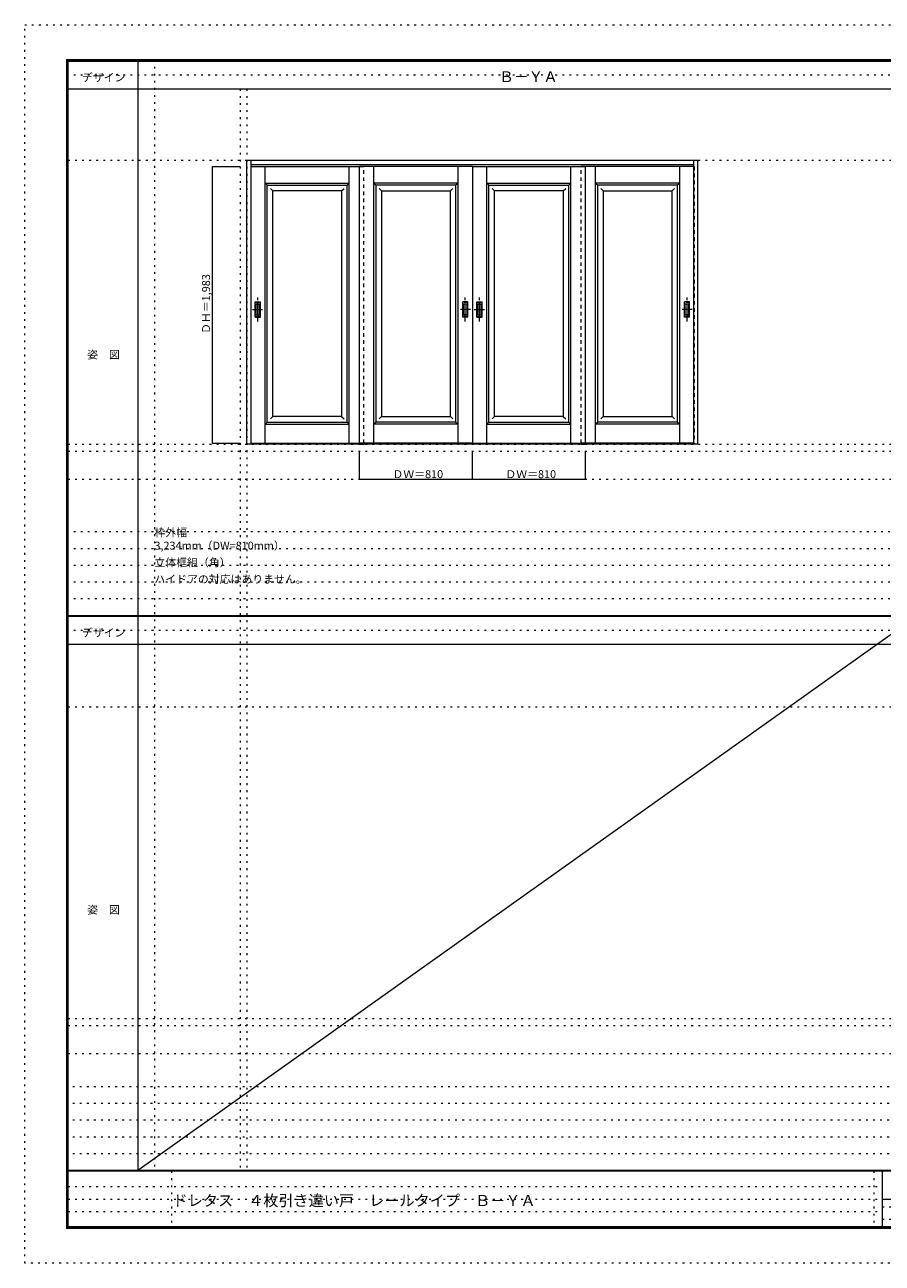
# Model space of a CAD drawing. Units: millimetres. Extents: x -6300 to 6000, y -4455 to 4425.
# Drawn here: x -6300 to -150, y -4455 to 4425 of the extents above; entities that cross this region are included whole.
import ezdxf

# ---------------------------------------------------------------- set-up
doc = ezdxf.new("R2010")
doc.units = ezdxf.units.MM
doc.header["$LTSCALE"] = 30
for name, pattern in [('JWW_CENTER1', [6.773333, 4.233333, -0.846667, 0.846667, -0.846667]), ('JWW_DASHED1', [1.693333, 0.846667, -0.846667]), ('JWW_HOJO', [1.693333, -1.27, 0.423333])]:
    doc.linetypes.add(name, pattern=pattern)
for name, color, linetype in [('0-0_補助線', 7, 'Continuous'), ('0-2_扉', 7, 'Continuous'), ('0-4_枠', 7, 'Continuous'), ('0-A_文字', 7, 'Continuous'), ('0-B_寸法', 7, 'Continuous'), ('F-0_補助線', 7, 'Continuous'), ('F-1_枠', 7, 'Continuous'), ('F-A_文字', 7, 'Continuous'), ('引手', 7, 'Continuous')]:
    doc.layers.add(name, color=color, linetype=linetype)

msp = doc.modelspace()

# ---------------------------------------------------------------- linework, layer by layer
at = {"layer": '0-0_補助線', "color": 120, "linetype": 'JWW_HOJO', "lineweight": 5}
for p, q in [((-5370, 4175), (-5370, -3790)), ((-4756.2, 3965), (-4756.2, -3790)), ((-5990, 1368), (5690, 1368)), ((-6000, 790.5), (5690, 790.5)), ((-6000, 670.5), (5690, 670.5)), ((-6000, 550.5), (5690, 550.5)), ((-6000, 430.5), (5690, 430.5)), ((-6000, 310.5), (5690, 310.5)), ((-5990, -2751.3), (5690, -2751.3)), ((5690, -3190), (-6000, -3190)), ((5690, -3310), (-6000, -3310)), ((5690, -3430), (-6000, -3430)), ((5690, -3550), (-6000, -3550)), ((5690, -3670), (-6000, -3670))]:
    msp.add_line(p, q, dxfattribs=at)
at = {"layer": '0-0_補助線', "color": 7, "linetype": 'JWW_HOJO', "lineweight": 9}
for p, q in [((-4706.2, 3965), (-4706.2, -3790)), ((-5990, 3453), (5690, 3453)), ((-5990, 1418), (5690, 1418)), ((-5990, 1168), (5690, 1168)), ((-5990, -466.3), (5690, -466.3)), ((-5990, -2701.3), (5690, -2701.3)), ((-5990, -2951.3), (5690, -2951.3))]:
    msp.add_line(p, q, dxfattribs=at)
at = {"layer": '0-2_扉', "color": 7, "linetype": 'Continuous', "lineweight": 9}
for p, q in [((-4676.2, 3409), (-3869.2, 3409)), ((-4575.7, 1426), (-4575.7, 3409)), ((-3972.7, 1426), (-3972.7, 3409)), ((-3899.2, 1426), (-3899.2, 3409)), ((-3089.2, 3409), (-3899.2, 3409)), ((-3795.7, 1426), (-3795.7, 3409)), ((-3192.7, 1426), (-3192.7, 3409)), ((-3089.2, 3409), (-3089.2, 1426)), ((-3089.2, 3409), (-2279.2, 3409)), ((-3089.2, 3409), (-3089.2, 1426)), ((-2985.7, 1426), (-2985.7, 3409)), ((-2382.7, 1426), (-2382.7, 3409)), ((-1502.2, 3409), (-2309.2, 3409)), ((-2279.2, 1426), (-2279.2, 3409)), ((-2205.7, 1426), (-2205.7, 3409)), ((-1602.7, 1426), (-1602.7, 3409)), ((-4575.7, 3289), (-4560.7, 3274)), ((-4575.7, 3289), (-3972.7, 3289)), ((-3972.7, 3289), (-3987.7, 3274)), ((-3192.7, 3289), (-3795.7, 3289)), ((-3795.7, 3289), (-3780.7, 3274)), ((-3192.7, 3289), (-3207.7, 3274)), ((-2985.7, 3289), (-2970.7, 3274)), ((-2985.7, 3289), (-2382.7, 3289)), ((-2382.7, 3289), (-2397.7, 3274)), ((-1602.7, 3289), (-2205.7, 3289)), ((-2205.7, 3289), (-2190.7, 3274)), ((-1602.7, 3289), (-1617.7, 3274)), ((-4560.7, 2360.2), (-4560.7, 3274)), ((-4560.7, 3274), (-3987.7, 3274)), ((-4520.6, 3234), (-4538.3, 3251.7)), ((-4027.7, 3234), (-4520.7, 3234)), ((-4520.7, 1616), (-4520.7, 3234)), ((-4027.7, 3234), (-4010, 3251.7)), ((-4027.7, 3234), (-4027.7, 1616)), ((-3987.7, 1576), (-3987.7, 3274)), ((-3207.7, 3274), (-3780.7, 3274)), ((-3780.7, 1576), (-3780.7, 3274)), ((-3740.7, 3234), (-3758.3, 3251.7)), ((-3740.7, 3234), (-3247.7, 3234)), ((-3740.7, 3234), (-3740.7, 1616)), ((-3247.7, 3234), (-3230, 3251.7)), ((-3247.7, 1616), (-3247.7, 3234)), ((-3207.7, 2360.2), (-3207.7, 3274)), ((-2970.7, 2360.2), (-2970.7, 3274)), ((-2970.7, 3274), (-2397.7, 3274)), ((-2930.6, 3234), (-2948.3, 3251.7)), ((-2437.7, 3234), (-2930.7, 3234)), ((-2930.7, 1616), (-2930.7, 3234)), ((-2437.7, 3234), (-2420, 3251.7)), ((-2437.7, 3234), (-2437.7, 1616)), ((-2397.7, 1576), (-2397.7, 3274)), ((-1617.7, 3274), (-2190.7, 3274)), ((-2190.7, 1576), (-2190.7, 3274)), ((-2150.7, 3234), (-2168.3, 3251.7)), ((-2150.7, 3234), (-1657.7, 3234)), ((-2150.7, 3234), (-2150.7, 1616)), ((-1657.7, 3234), (-1640, 3251.7)), ((-1657.7, 1616), (-1657.7, 3234)), ((-1617.7, 2360.2), (-1617.7, 3274)), ((-4560.5, 3091), (-4560.7, 3091)), ((-3207.8, 3091), (-3207.7, 3091)), ((-2970.5, 3091), (-2970.7, 3091)), ((-1617.8, 3091), (-1617.7, 3091)), ((-4560.7, 1576), (-4560.7, 2371)), ((-3207.7, 1576), (-3207.7, 2371)), ((-2970.7, 1576), (-2970.7, 2371)), ((-1617.7, 1576), (-1617.7, 2371)), ((-4520.7, 1616), (-4538.3, 1598.3)), ((-4520.7, 1616), (-4520.7, 1617.4)), ((-4027.7, 1616), (-4520.7, 1616)), ((-4027.7, 1616), (-4010, 1598.3)), ((-3740.7, 1616), (-3758.3, 1598.3)), ((-3740.7, 1616), (-3247.7, 1616)), ((-3247.7, 1616), (-3247.7, 1617.4)), ((-3247.7, 1616), (-3230, 1598.3)), ((-2930.7, 1616), (-2948.3, 1598.3)), ((-2930.7, 1616), (-2930.7, 1617.4)), ((-2437.7, 1616), (-2930.7, 1616)), ((-2437.7, 1616), (-2420, 1598.3)), ((-2150.7, 1616), (-2168.3, 1598.3)), ((-2150.7, 1616), (-1657.7, 1616)), ((-1657.7, 1616), (-1657.7, 1617.4)), ((-1657.7, 1616), (-1640, 1598.3)), ((-4560.7, 1576), (-4575.7, 1561)), ((-4575.7, 1561), (-3972.7, 1561)), ((-4560.7, 1576), (-3987.7, 1576)), ((-3987.7, 1576), (-3972.7, 1561)), ((-3780.7, 1576), (-3795.7, 1561)), ((-3192.7, 1561), (-3795.7, 1561)), ((-3207.7, 1576), (-3780.7, 1576)), ((-3207.7, 1576), (-3192.7, 1561)), ((-2970.7, 1576), (-2985.7, 1561)), ((-2985.7, 1561), (-2382.7, 1561)), ((-2970.7, 1576), (-2397.7, 1576)), ((-2397.7, 1576), (-2382.7, 1561)), ((-2190.7, 1576), (-2205.7, 1561)), ((-1602.7, 1561), (-2205.7, 1561)), ((-1617.7, 1576), (-2190.7, 1576)), ((-1617.7, 1576), (-1602.7, 1561)), ((-4676.2, 1426), (-3869.2, 1426)), ((-3089.2, 1426), (-3899.2, 1426)), ((-3089.2, 1426), (-2279.2, 1426)), ((-1502.2, 1426), (-2309.2, 1426))]:
    msp.add_line(p, q, dxfattribs=at)
at = {"layer": '0-2_扉', "color": 120, "linetype": 'JWW_DASHED1', "lineweight": 5}
msp.add_line((-3089.2, 3409), (-3089.2, 3405), dxfattribs=at)
msp.add_line((-3089.2, 3409), (-3089.2, 3405), dxfattribs=at)
at = {"layer": '0-4_枠', "color": 92, "linetype": 'Continuous', "lineweight": 13}
for p, q in [((-4706.2, 1418), (-4706.2, 3453)), ((-4706.2, 3453), (-1472.2, 3453)), ((-4676.2, 1418), (-4676.2, 3453)), ((-4676.2, 3423), (-1502.2, 3423)), ((-1502.2, 1418), (-1502.2, 3453)), ((-1472.2, 1418), (-1472.2, 3453)), ((-1502.2, 1421), (-4676.2, 1421)), ((-4676.2, 1418), (-4706.2, 1418)), ((-1502.2, 1418), (-4676.2, 1418)), ((-3899.2, 1418), (-3869.2, 1418)), ((-2309.2, 1418), (-2279.2, 1418)), ((-1472.2, 1418), (-1502.2, 1418))]:
    msp.add_line(p, q, dxfattribs=at)
at = {"layer": '0-4_枠', "color": 120, "linetype": 'JWW_DASHED1', "lineweight": 5}
for p, q in [((-4679.2, 3409), (-4679.2, 1426)), ((-4676.2, 3409), (-4679.2, 3409)), ((-3869.2, 1426), (-3869.2, 3409)), ((-2309.2, 1426), (-2309.2, 3409)), ((-1502.2, 3409), (-1499.2, 3409)), ((-1499.2, 3409), (-1499.2, 1426)), ((-4676.2, 1426), (-4679.2, 1426)), ((-1502.2, 1426), (-1499.2, 1426))]:
    msp.add_line(p, q, dxfattribs=at)
at = {"layer": '0-B_寸法', "color": 120, "linetype": 'Continuous', "lineweight": 5}
for p, q in [((-4956.2, 3409), (-4756.2, 3409)), ((-4956.2, 3409), (-4956.2, 1426)), ((-4956.2, 1426), (-4756.2, 1426)), ((-3899.2, 1168), (-3899.2, 1368)), ((-3089.2, 1168), (-3089.2, 1368)), ((-2279.2, 1168), (-2279.2, 1368)), ((-3899.2, 1168), (-2279.2, 1168))]:
    msp.add_line(p, q, dxfattribs=at)
at = {"layer": '0-B_寸法', "color": 7, "linetype": 'Continuous', "lineweight": 9, "const_width": 3}
for points in [[(-4954.7, 3409, 0.414214), (-4956.2, 3410.5, 0.414214), (-4957.7, 3409, 0.414214), (-4956.2, 3407.5, 0.414214)], [(-4954.7, 1426, 0.414214), (-4956.2, 1427.5, 0.414214), (-4957.7, 1426, 0.414214), (-4956.2, 1424.5, 0.414214)], [(-3897.7, 1168, 0.414214), (-3899.2, 1169.5, 0.414214), (-3900.7, 1168, 0.414214), (-3899.2, 1166.5, 0.414214)], [(-3087.7, 1168, 0.414214), (-3089.2, 1169.5, 0.414214), (-3090.7, 1168, 0.414214), (-3089.2, 1166.5, 0.414214)], [(-2277.7, 1168, 0.414214), (-2279.2, 1169.5, 0.414214), (-2280.7, 1168, 0.414214), (-2279.2, 1166.5, 0.414214)]]:
    msp.add_lwpolyline(points, format="xyb", close=True, dxfattribs=at)
at = {"layer": 'F-0_補助線', "color": 120, "linetype": 'JWW_HOJO', "lineweight": 5}
for p, q in [((-6300, -4455), (-6300, 4425)), ((-6300, 4425), (6000, 4425)), ((6000, -4455), (-6300, -4455))]:
    msp.add_line(p, q, dxfattribs=at)
at = {"layer": 'F-0_補助線', "color": 200, "linetype": 'JWW_HOJO', "lineweight": 20}
for p, q in [((-6000, 4065), (5690, 4065)), ((-6000, 84.5), (5690, 84.5))]:
    msp.add_line(p, q, dxfattribs=at)
at = {"layer": 'F-0_補助線', "color": 7, "linetype": 'JWW_HOJO', "lineweight": 9}
for p, q in [((-5247.5, -3795), (-5247.5, -4205)), ((-210, -3795), (-210, -4195)), ((-5990, -3905), (-150, -3905)), ((-5990, -3995), (-150, -3995)), ((-150, -4050), (5690, -4050)), ((-5990, -4085), (-150, -4085)), ((-150, -4140), (5690, -4140))]:
    msp.add_line(p, q, dxfattribs=at)
at = {"layer": 'F-1_枠', "color": 200, "linetype": 'Continuous', "lineweight": 20}
for p, q in [((-6000, 4175), (5700, 4175)), ((-6000, 4175), (-6000, -4205)), ((-5995, 4175), (-5995, -4205)), ((-5990, 4175), (-5990, -4205)), ((-5490, 4175), (-5490, -3790)), ((-6000, 4170), (5700, 4170)), ((-6000, 4165), (5700, 4165)), ((-6000, 3965), (5700, 3965)), ((-6000, 190.5), (5700, 190.5)), ((-6000, 187.5), (5700, 187.5)), ((-6000, 184.5), (5700, 184.5)), ((-6000, -15.5), (5700, -15.5)), ((5700, -3790), (-6000, -3790)), ((5700, -3795), (-6000, -3795)), ((-150, -3795), (-150, -4195)), ((-150, -3995), (5690, -3995)), ((5700, -4195), (-6000, -4195)), ((5700, -4200), (-6000, -4200)), ((5700, -4205), (-6000, -4205))]:
    msp.add_line(p, q, dxfattribs=at)
at = {"layer": 'F-A_文字', "color": 7, "linetype": 'Continuous', "lineweight": 9}
msp.add_line((100, 187.5), (-5490, -3790), dxfattribs=at)
at = {"layer": '引手', "color": 7, "linetype": 'Continuous', "lineweight": 9}
for p, q in [((-4647.2, 2438.5), (-4609.2, 2438.5)), ((-4647.2, 2328.5), (-4647.2, 2438.5)), ((-4640.7, 2422.5), (-4615.7, 2422.5)), ((-4640.7, 2344.5), (-4640.7, 2422.5)), ((-4615.7, 2344.5), (-4615.7, 2422.5)), ((-4609.2, 2328.5), (-4609.2, 2438.5)), ((-3121.2, 2438.5), (-3159.2, 2438.5)), ((-3159.2, 2328.5), (-3159.2, 2438.5)), ((-3127.7, 2422.5), (-3152.7, 2422.5)), ((-3152.7, 2344.5), (-3152.7, 2422.5)), ((-3127.7, 2344.5), (-3127.7, 2422.5)), ((-3121.2, 2328.5), (-3121.2, 2438.5)), ((-3057.2, 2438.5), (-3019.2, 2438.5)), ((-3057.2, 2328.5), (-3057.2, 2438.5)), ((-3050.7, 2422.5), (-3025.7, 2422.5)), ((-3050.7, 2344.5), (-3050.7, 2422.5)), ((-3025.7, 2344.5), (-3025.7, 2422.5)), ((-3019.2, 2328.5), (-3019.2, 2438.5)), ((-1531.2, 2438.5), (-1569.2, 2438.5)), ((-1569.2, 2328.5), (-1569.2, 2438.5)), ((-1537.7, 2422.5), (-1562.7, 2422.5)), ((-1562.7, 2344.5), (-1562.7, 2422.5)), ((-1537.7, 2344.5), (-1537.7, 2422.5)), ((-1531.2, 2328.5), (-1531.2, 2438.5)), ((-4647.2, 2328.5), (-4609.2, 2328.5)), ((-4640.7, 2344.5), (-4615.7, 2344.5)), ((-3121.2, 2328.5), (-3159.2, 2328.5)), ((-3127.7, 2344.5), (-3152.7, 2344.5)), ((-3057.2, 2328.5), (-3019.2, 2328.5)), ((-3050.7, 2344.5), (-3025.7, 2344.5)), ((-1531.2, 2328.5), (-1569.2, 2328.5)), ((-1537.7, 2344.5), (-1562.7, 2344.5))]:
    msp.add_line(p, q, dxfattribs=at)
at = {"layer": '引手', "color": 7, "linetype": 'JWW_DASHED1', "lineweight": 9}
for p, q in [((-4644.2, 2332.5), (-4644.2, 2434.5)), ((-4644.2, 2434.5), (-4612.2, 2434.5)), ((-4612.2, 2332.5), (-4612.2, 2434.5)), ((-3156.2, 2332.5), (-3156.2, 2434.5)), ((-3124.2, 2434.5), (-3156.2, 2434.5)), ((-3124.2, 2332.5), (-3124.2, 2434.5)), ((-3054.2, 2332.5), (-3054.2, 2434.5)), ((-3054.2, 2434.5), (-3022.2, 2434.5)), ((-3022.2, 2332.5), (-3022.2, 2434.5)), ((-1566.2, 2332.5), (-1566.2, 2434.5)), ((-1534.2, 2434.5), (-1566.2, 2434.5)), ((-1534.2, 2332.5), (-1534.2, 2434.5)), ((-4644.2, 2332.5), (-4612.2, 2332.5)), ((-3124.2, 2332.5), (-3156.2, 2332.5)), ((-3054.2, 2332.5), (-3022.2, 2332.5)), ((-1534.2, 2332.5), (-1566.2, 2332.5))]:
    msp.add_line(p, q, dxfattribs=at)
at = {"layer": '引手', "color": 7, "linetype": 'JWW_CENTER1', "lineweight": 9}
for p, q in [((-4628.2, 2298.3), (-4628.2, 2469.1)), ((-3140.2, 2298.3), (-3140.2, 2469.1)), ((-3038.2, 2298.3), (-3038.2, 2469.1)), ((-1550.2, 2298.3), (-1550.2, 2469.1)), ((-4666.2, 2383.5), (-4593.7, 2383.5)), ((-3102.1, 2383.5), (-3174.6, 2383.5)), ((-3076.2, 2383.5), (-3003.7, 2383.5)), ((-1512.1, 2383.5), (-1584.6, 2383.5))]:
    msp.add_line(p, q, dxfattribs=at)

# ---------------------------------------------------------------- texts
at = {"layer": '0-A_文字', "color": 7, "linetype": 'Continuous', "lineweight": 9, "attachment_point": 7}
for s, insert, char_height, width in [('{\\fＭＳ ゴシック|b0|i0|c128|p49;Ｂ－ＹＡ}', (-2897.5, 4013.6), 77.152, 405), ('{\\fＭＳ ゴシック|b0|i0|c128|p49;枠外幅 3,234mm（DW=810mm）}', (-5370, 661.6), 57.15, 975), ('{\\fＭＳ ゴシック|b0|i0|c128|p49;立体框組（角）}', (-5370, 541.6), 57.15, 525), ('{\\fＭＳ ゴシック|b0|i0|c128|p49;ハイドアの対応はありません。}', (-5370, 421.6), 57.15, 1050)]:
    msp.add_mtext(s, dxfattribs=dict(at, insert=insert, char_height=char_height, width=width))
at = {"layer": '0-B_寸法', "color": 7, "linetype": 'Continuous', "lineweight": 70, "insert": (-4971.2, 2208.3), "char_height": 57.15, "width": 412.5, "attachment_point": 7, "rotation": 90}
msp.add_mtext('{\\fＭＳ ゴシック|b0|i0|c128|p49;ＤＨ＝1,983}', dxfattribs=at)
at = {"layer": '0-B_寸法', "color": 7, "linetype": 'Continuous', "lineweight": 211, "char_height": 57.15, "width": 337.5, "attachment_point": 7}
for insert in [(-3662.9, 1174.1), (-2852.9, 1174.1)]:
    msp.add_mtext('{\\fＭＳ ゴシック|b0|i0|c128|p49;ＤＷ＝810}', dxfattribs=dict(at, insert=insert))
at = {"layer": 'F-A_文字', "color": 7, "linetype": 'Continuous', "lineweight": 9, "char_height": 57.15, "attachment_point": 7}
for s, insert, width in [('{\\fＭＳ ゴシック|b0|i0|c128|p49;デザイン}', (-5890, 4018.6), 300), ('{\\fＭＳ ゴシック|b0|i0|c128|p49;姿\u3000図}', (-5852.5, 2031.3), 225), ('{\\fＭＳ ゴシック|b0|i0|c128|p49;デザイン}', (-5890, 38.1), 300), ('{\\fＭＳ ゴシック|b0|i0|c128|p49;姿\u3000図}', (-5852.5, -1949.2), 225)]:
    msp.add_mtext(s, dxfattribs=dict(at, insert=insert, width=width))
at = {"layer": 'F-A_文字', "color": 7, "linetype": 'Continuous', "lineweight": 0, "insert": (-5240, -4045.2), "char_height": 79.534, "width": 2505, "attachment_point": 7}
msp.add_mtext('{\\fＭＳ ゴシック|b0|i0|c128|p49;ドレタス\u3000４枚引き違い戸\u3000レールタイプ\u3000Ｂ－ＹＡ}', dxfattribs=at)

doc.saveas('drawing.dxf')
